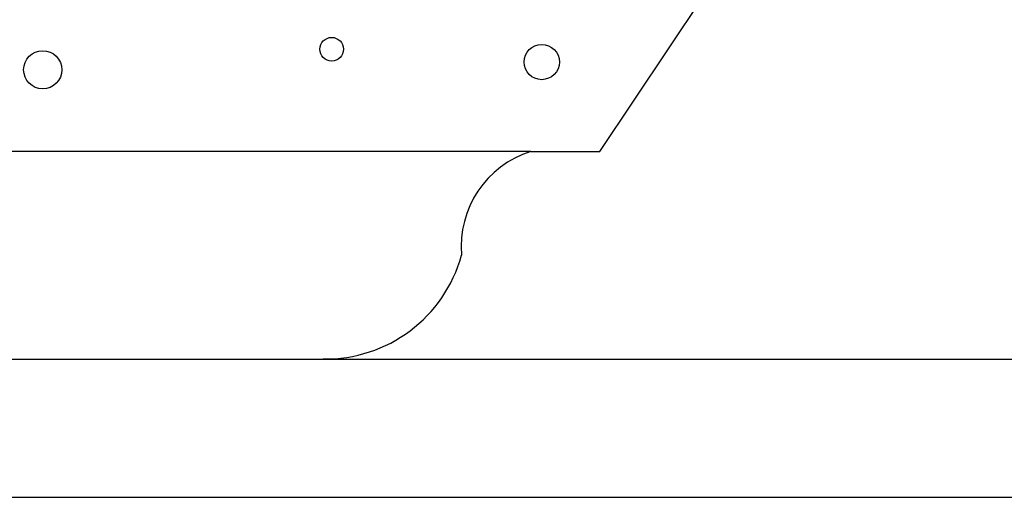
# Model space of a CAD drawing. Units: millimetres. Extents: x 615046 to 1230787, y 440910 to 940829.
# Drawn here: x 1101086 to 1101192, y 573968 to 574020 of the extents above; entities that cross this region are included whole.
import ezdxf

# ---------------------------------------------------------------- set-up
doc = ezdxf.new("R2010")
doc.units = ezdxf.units.MM
doc.header["$LTSCALE"] = 20
doc.header["$MEASUREMENT"] = 0
doc.layers.get('0').update_dxf_attribs({"linetype": 'CONTINUOUS'})
doc.layers.add('vatdung', color=9, linetype='CONTINUOUS')

# ---------------------------------------------------------------- blocks, each defined once
blk = doc.blocks.new('A$C672D25E2')
for p, q in [((22.6415, 16.6702), (23.1415, 17.4202)), ((22.5165, 16.6702), (18.5165, 16.6702)), ((22.5165, 16.6702), (22.6415, 16.6702)), ((18.8915, 16.2952), (22.1415, 16.2952))]:
    blk.add_line(p, q)
blk.add_lwpolyline([(30.5163, 16.2952), (30.5163, 16.0452), (10.5166, 16.0452), (10.5166, 16.2952)], close=True)
for centre, radius in [((22.1569, 16.855), 0.0214), ((22.5364, 16.8319), 0.0319), ((21.6351, 16.8179), 0.0345)]:
    blk.add_circle(centre, radius)
for centre, radius, start, end in [((22.5707, 16.4987), 0.1799, 107.5349, 185.085), ((22.1456, 16.5501), 0.2549, 269.0647, 344.6751)]:
    blk.add_arc(centre, radius, start, end)

msp = doc.modelspace()

# ---------------------------------------------------------------- block references
at = {"layer": 'vatdung', "xscale": 60, "yscale": 60, "zscale": 60}
msp.add_blockref('A$C672D25E2', (1099789.9, 573005.77), dxfattribs=at)

doc.saveas('drawing.dxf')
